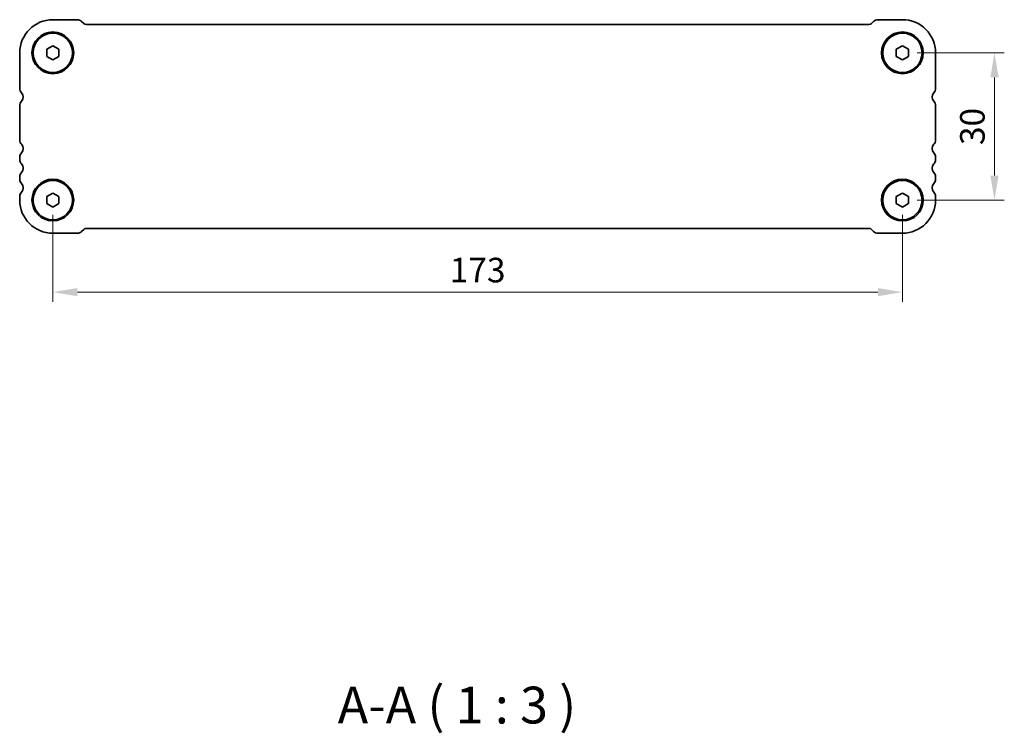
# Model space of a CAD drawing. Units: millimetres. Extents: x 0 to 4341, y 0 to 843.
# Drawn here: x 1145 to 1346, y 262 to 407 of the extents above; entities that cross this region are included whole.
import ezdxf

# ---------------------------------------------------------------- set-up
doc = ezdxf.new("R2010")
doc.units = ezdxf.units.MM
doc.header["$LTSCALE"] = 2
doc.layers.get('Defpoints').update_dxf_attribs({"lineweight": 25})
for name, color, linetype, lineweight in [('Dimension (ISO)', 7, 'Continuous', 18), ('Symbol (ISO)', 7, 'Continuous', 18), ('Visible (ISO)', 7, 'Continuous', 35)]:
    doc.layers.add(name, color=color, linetype=linetype, lineweight=lineweight)
doc.styles.add('Note Text (TK)', font='txt')
doc.dimstyles.new('Default - Method 1b (TK)', dxfattribs={"dimscale": 2, "dimtxt": 2.5, "dimasz": 2.5, "dimexe": 1, "dimexo": 1.5, "dimgap": 1, "dimtad": 1, "dimtoh": 1, "dimrnd": 1e-08, "dimdsep": 46, "dimtxsty": 'Note Text (TK)', "dimcen": 0.09, "dimdle": 5, "dimclrd": 100, "dimclre": 100, "dimclrt": 7, "dimadec": 1, "dimazin": 1, "dimtfac": 1, "dimtmove": 0, "dimatfit": 3, "dimfxl": 1, "dimtolj": 1, "dimlwd": -1, "dimlwe": -1, "dimarcsym": 0})

# ---------------------------------------------------------------- blocks, each defined once
blk = doc.blocks.new('*D94')
at = {"layer": 'Defpoints', "color": 0}
for p in [(1151.99, 370.74), (1324.99, 370.74), (1324.99, 351.99)]:
    blk.add_point(p, dxfattribs=at)
at = {"layer": 'Dimension (ISO)', "color": 100}
for p, q in [((1151.99, 367.74), (1151.99, 349.99)), ((1324.99, 367.74), (1324.99, 349.99)), ((1156.99, 351.99), (1319.99, 351.99))]:
    blk.add_line(p, q, dxfattribs=at)
for points in [[(1156.99, 352.83), (1156.99, 351.16), (1151.99, 351.99)], [(1319.99, 352.83), (1319.99, 351.16), (1324.99, 351.99)]]:
    blk.add_solid(points, dxfattribs=at)
at = {"layer": 'Dimension (ISO)', "color": 7, "insert": (1238.49, 356.49), "char_height": 5, "attachment_point": 5, "style": 'Note Text (TK)'}
blk.add_mtext('\\A1;173', dxfattribs=at)
blk = doc.blocks.new('*D95')
at = {"layer": 'Defpoints', "color": 0}
for p in [(1324.99, 400.74), (1324.99, 370.74), (1343.74, 370.74)]:
    blk.add_point(p, dxfattribs=at)
at = {"layer": 'Dimension (ISO)', "color": 100}
for p, q in [((1327.99, 400.74), (1345.74, 400.74)), ((1343.74, 395.74), (1343.74, 375.74)), ((1327.99, 370.74), (1345.74, 370.74))]:
    blk.add_line(p, q, dxfattribs=at)
for points in [[(1342.91, 395.74), (1344.58, 395.74), (1343.74, 400.74)], [(1342.91, 375.74), (1344.57, 375.74), (1343.74, 370.74)]]:
    blk.add_solid(points, dxfattribs=at)
at = {"layer": 'Dimension (ISO)', "color": 7, "insert": (1339.24, 385.74), "char_height": 5, "attachment_point": 5, "rotation": 89.9965, "style": 'Note Text (TK)'}
blk.add_mtext('\\A1;30', dxfattribs=at)

msp = doc.modelspace()

# ---------------------------------------------------------------- linework, layer by layer
at = {"layer": 'Visible (ISO)'}
for p, q in [((1156.9745, 407.492), (1151.9923, 407.492)), ((1158.2726, 406.7117), (1157.8584, 407.1259)), ((1319.1262, 407.1259), (1318.712, 406.7117)), ((1324.9941, 407.492), (1320.0095, 407.492)), ((1318.1816, 406.492), (1158.803, 406.492)), ((1150.7412, 400.0223), (1150.7434, 401.4657)), ((1150.7434, 401.4657), (1151.9946, 402.1854)), ((1151.9946, 402.1854), (1153.2434, 401.4617)), ((1153.2434, 401.4617), (1153.2412, 400.0184)), ((1323.743, 400.0223), (1323.7453, 401.4657)), ((1323.7453, 401.4657), (1324.9964, 402.1854)), ((1324.9964, 402.1854), (1326.2453, 401.4617)), ((1326.2453, 401.4617), (1326.243, 400.0184)), ((1145.2423, 400.742), (1145.2423, 393.477)), ((1151.99, 399.2987), (1150.7412, 400.0223)), ((1153.2412, 400.0184), (1151.99, 399.2987)), ((1324.9919, 399.2987), (1323.743, 400.0223)), ((1326.243, 400.0184), (1324.9919, 399.2987)), ((1331.7441, 393.477), (1331.7441, 400.742)), ((1145.2423, 390.0071), (1145.2423, 382.977)), ((1331.7423, 382.977), (1331.7423, 390.0071)), ((1145.2423, 379.5071), (1145.2423, 378.977)), ((1331.7423, 378.977), (1331.7423, 379.5071)), ((1145.2423, 375.5071), (1145.2423, 374.977)), ((1331.7423, 374.977), (1331.7423, 375.5071)), ((1145.2423, 371.5071), (1145.2423, 370.742)), ((1150.7412, 370.0223), (1150.7434, 371.4657)), ((1150.7434, 371.4657), (1151.9946, 372.1854)), ((1151.9946, 372.1854), (1153.2434, 371.4617)), ((1153.2434, 371.4617), (1153.2412, 370.0184)), ((1323.7412, 370.0223), (1323.7434, 371.4657)), ((1323.7434, 371.4657), (1324.9946, 372.1854)), ((1324.9946, 372.1854), (1326.2434, 371.4617)), ((1326.2434, 371.4617), (1326.2412, 370.0184)), ((1331.7423, 370.742), (1331.7423, 371.5071)), ((1151.99, 369.2987), (1150.7412, 370.0223)), ((1153.2412, 370.0184), (1151.99, 369.2987)), ((1324.99, 369.2987), (1323.7412, 370.0223)), ((1326.2412, 370.0184), (1324.99, 369.2987)), ((1158.803, 364.992), (1318.1816, 364.992)), ((1151.9923, 363.992), (1156.9745, 363.992)), ((1157.8584, 364.3581), (1158.2726, 364.7724)), ((1318.712, 364.7724), (1319.1262, 364.3581)), ((1320.0101, 363.992), (1324.9923, 363.992))]:
    msp.add_line(p, q, dxfattribs=at)
for centre, radius in [((1151.9923, 400.742), 4.25), ((1151.9923, 400.742), 4), ((1324.9941, 400.742), 4.25), ((1324.9941, 400.742), 4), ((1151.9923, 370.742), 4.25), ((1324.9923, 370.742), 4.25), ((1151.9923, 370.742), 4), ((1324.9923, 370.742), 4)]:
    msp.add_circle(centre, radius, dxfattribs=at)
for centre, radius, start, end in [((1151.9923, 400.742), 6.75, 90, 180), ((1156.9745, 406.242), 1.25, 45.000001, 90), ((1320.0101, 406.242), 1.25, 90.027951, 134.999999), ((1324.9941, 400.742), 6.75, 0, 90.000001), ((1158.803, 407.242), 0.75, 225.000001, 270), ((1318.1816, 407.242), 0.75, 270, 314.999999), ((1146.4923, 393.477), 1.25, 180, 223.94552), ((1330.4941, 393.477), 1.25, 316.05448, 0), ((1144.6923, 391.742), 1.25, 316.05448, 43.94552), ((1332.2932, 391.7411), 1.25, 135.994042, 223.885284), ((1146.4923, 390.0071), 1.25, 136.05448, 180), ((1330.4923, 390.0071), 1.25, 0, 43.94552), ((1146.4923, 382.977), 1.25, 180, 223.94552), ((1330.4923, 382.977), 1.25, 316.05448, 0), ((1144.6923, 381.242), 1.25, 316.05448, 43.94552), ((1332.2923, 381.242), 1.25, 136.05448, 223.94552), ((1146.4923, 379.5071), 1.25, 136.05448, 180), ((1146.4923, 378.977), 1.25, 180, 223.94552), ((1330.4923, 379.5071), 1.25, 0, 43.94552), ((1330.4923, 378.977), 1.25, 316.05448, 0), ((1144.6923, 377.242), 1.25, 316.05448, 43.94552), ((1332.2923, 377.242), 1.25, 136.05448, 223.94552), ((1146.4923, 375.5071), 1.25, 136.05448, 180), ((1146.4923, 374.977), 1.25, 180, 223.94552), ((1330.4923, 375.5071), 1.25, 0, 43.94552), ((1330.4923, 374.977), 1.25, 316.05448, 0), ((1144.6923, 373.242), 1.25, 316.05448, 43.94552), ((1332.2923, 373.242), 1.25, 136.05448, 223.94552), ((1146.4923, 371.5071), 1.25, 136.05448, 180), ((1330.4923, 371.5071), 1.25, 0, 43.94552), ((1151.9923, 370.742), 6.75, 180, 270), ((1324.9923, 370.742), 6.75, 270, 0), ((1158.803, 364.242), 0.75, 90, 134.999999), ((1318.1816, 364.242), 0.75, 45.000001, 90), ((1156.9745, 365.242), 1.25, 270, 314.999999), ((1320.0101, 365.242), 1.25, 225.000001, 270)]:
    msp.add_arc(centre, radius, start, end, dxfattribs=at)

# ---------------------------------------------------------------- texts
at = {"layer": 'Symbol (ISO)', "color": 7, "insert": (1209.9952, 261.7937), "char_height": 7.5, "attachment_point": 7, "style": 'Note Text (TK)'}
msp.add_mtext('A-A ( 1 : 3 )', dxfattribs=at)

# ---------------------------------------------------------------- dimensions: what is measured, and where the dimension line sits
at = {"layer": 'Dimension (ISO)', "color": 100}
dim = msp.add_aligned_dim(p1=(1324.9941, 400.742), p2=(1324.9923, 370.742), distance=18.7482, dimstyle='Default - Method 1b (TK)', override={"dimtoh": 0, "dimtofl": 0, "dimatfit": 1}, dxfattribs=at)
dim.commit()
dim.dimension.update_dxf_attribs({"geometry": '*D95', "text_midpoint": (1339.2414, 385.7412)})
dim = msp.add_linear_dim(base=(1324.9923, 351.992), p1=(1151.9923, 370.742), p2=(1324.9923, 370.742), angle=0, dimstyle='Default - Method 1b (TK)', override={"dimtoh": 0, "dimtofl": 0, "dimatfit": 1}, dxfattribs=at)
dim.commit()
dim.dimension.update_dxf_attribs({"geometry": '*D94', "text_midpoint": (1238.4923, 356.492)})

doc.saveas('drawing.dxf')
